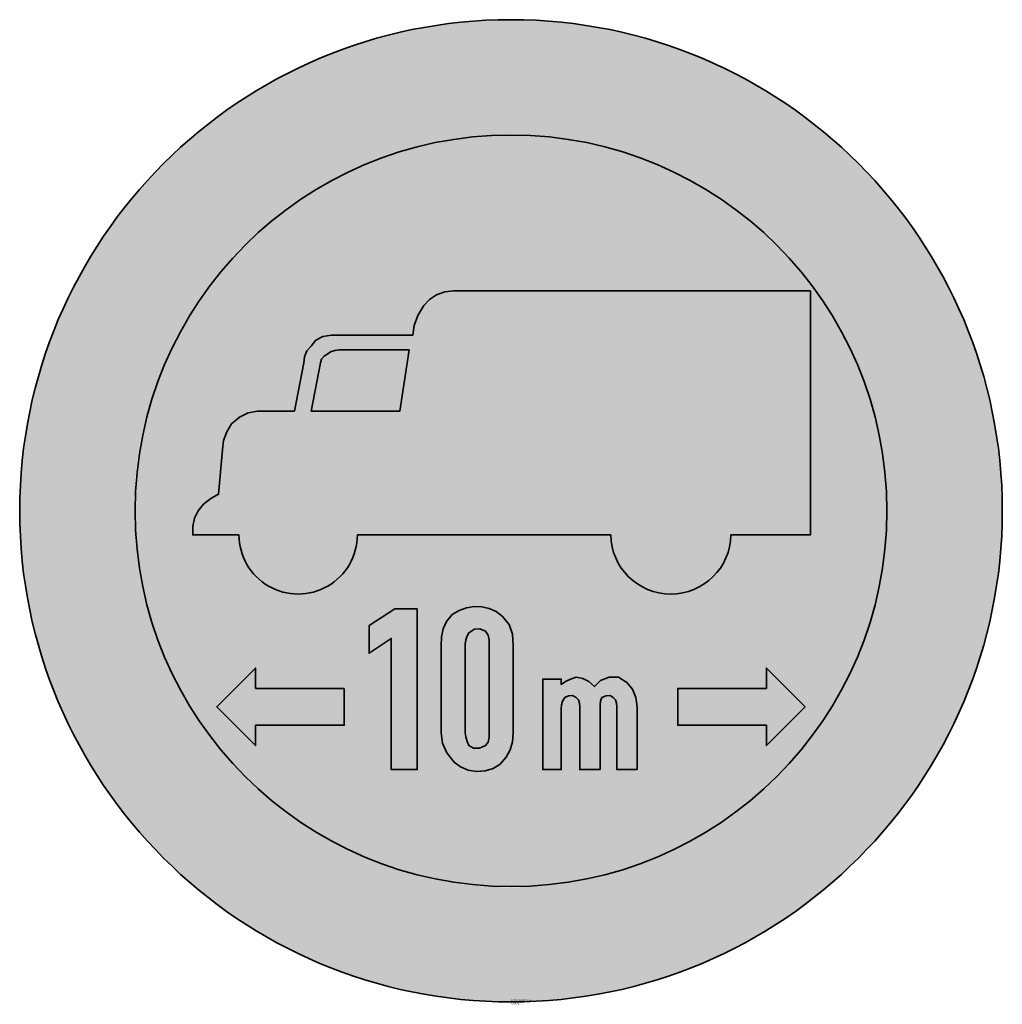
# Model space of a CAD drawing. Units: millimetres. Extents: x 604 to 646.3, y 102.5 to 144.9.
import ezdxf

# ---------------------------------------------------------------- set-up
doc = ezdxf.new("R2010")
doc.units = ezdxf.units.MM
doc.layers.add('X_VZ0_GRA_____', color=10, linetype='Continuous', lineweight=35)
doc.layers.add('X_VZ6_GRA_____', color=250, linetype='Continuous', lineweight=35)
for name, color, linetype in [('X_VZ0_SFF_____', 10, 'Continuous'), ('X_VZ6_SFF_____', 250, 'Continuous'), ('X_VZ9_SFF_____', 255, 'Continuous')]:
    doc.layers.add(name, color=color, linetype=linetype)
doc.styles.add('OMV_Standard', font='isocpeur.ttf')

msp = doc.modelspace()

# ---------------------------------------------------------------- hatches: boundary and pattern name
at = {"layer": 'X_VZ0_SFF_____'}
h = msp.add_hatch(color=256, dxfattribs=at)
h.dxf.hatch_style = 1
h.paths.add_polyline_path([(646.264, 124.998), (646.244, 125.298), (646.22, 125.597), (646.192, 125.896), (646.159, 126.194), (646.122, 126.492), (646.081, 126.79), (646.036, 127.087), (645.986, 127.383), (645.933, 127.679), (645.875, 127.974), (645.812, 128.268), (645.746, 128.561), (645.676, 128.853), (645.602, 129.145), (645.523, 129.435), (645.441, 129.724), (645.354, 130.012), (645.263, 130.299), (645.169, 130.584), (645.07, 130.869), (644.968, 131.151), (644.862, 131.433), (644.751, 131.713), (644.637, 131.991), (644.519, 132.268), (644.397, 132.543), (644.271, 132.816), (644.142, 133.088), (644.009, 133.358), (643.872, 133.625), (643.731, 133.891), (643.586, 134.155), (643.438, 134.417), (643.286, 134.677), (643.131, 134.934), (642.971, 135.189), (642.808, 135.442), (642.642, 135.693), (642.472, 135.941), (642.298, 136.187), (642.121, 136.43), (641.941, 136.67), (641.756, 136.908), (641.569, 137.144), (641.378, 137.376), (641.183, 137.606), (641.036, 137.775, 0.015829), (640.117, 138.751), (639.948, 138.918), (639.733, 139.124), (639.516, 139.326), (639.296, 139.525), (639.074, 139.721), (638.848, 139.913), (638.621, 140.102), (638.39, 140.288), (638.158, 140.471), (637.922, 140.65), (637.685, 140.825), (637.445, 140.998), (637.203, 141.167), (636.959, 141.332), (636.712, 141.494), (636.463, 141.653), (636.213, 141.808), (635.96, 141.96), (635.705, 142.108), (635.448, 142.253), (635.19, 142.394), (634.929, 142.531), (634.667, 142.665), (634.403, 142.796), (634.137, 142.922), (633.87, 143.045), (633.601, 143.165), (633.33, 143.28), (633.058, 143.392), (632.785, 143.501), (632.51, 143.605), (632.234, 143.706), (631.956, 143.803), (631.677, 143.896), (631.397, 143.986), (631.116, 144.071), (630.834, 144.153), (630.551, 144.231), (630.266, 144.305), (629.981, 144.375), (629.694, 144.441), (629.407, 144.504), (629.119, 144.562), (628.831, 144.616), (628.541, 144.667), (628.251, 144.713), (628.015, 144.747, 0.124624), (617.683, 143.581), (617.53, 143.523, 0.000616), (617.481, 143.504), (617.225, 143.402), (616.953, 143.289), (616.682, 143.173), (616.413, 143.053), (616.146, 142.93), (615.881, 142.803), (615.617, 142.672), (615.356, 142.538), (615.096, 142.401), (614.839, 142.259), (614.583, 142.115), (614.33, 141.967), (614.078, 141.815), (613.829, 141.661), (613.607, 141.519, 0.001151), (613.525, 141.465), (613.46, 141.422, 0.251623), (603.97, 123.759, 0.198693), (610.161, 108.793), (610.248, 108.707, 0.000973), (610.306, 108.649), (610.496, 108.465), (610.709, 108.264), (610.925, 108.066), (611.144, 107.87), (611.366, 107.678), (611.59, 107.489), (611.817, 107.302), (612.046, 107.119), (612.278, 106.939), (612.513, 106.762), (612.749, 106.588), (612.989, 106.417), (613.231, 106.25), (613.475, 106.086), (613.711, 105.932, 0.00035), (613.736, 105.916), (613.922, 105.798, 0.001952), (614.062, 105.711), (614.096, 105.691, 0.048453), (617.78, 103.9), (617.93, 103.845, 0.000469), (617.968, 103.832), (618.237, 103.737), (618.519, 103.643), (618.804, 103.552), (619.09, 103.466), (619.377, 103.384), (619.666, 103.305), (619.957, 103.228), (620.248, 103.155), (620.539, 103.086), (620.831, 103.021), (620.954, 102.996, 0.377702), (645.221, 116.979), (645.264, 117.105, 0.000222), (645.269, 117.123), (645.357, 117.399), (645.443, 117.68), (645.524, 117.962), (645.602, 118.246), (645.676, 118.531), (645.745, 118.817), (645.811, 119.104), (645.873, 119.392), (645.93, 119.681), (645.984, 119.971), (646.033, 120.262), (646.079, 120.553), (646.12, 120.845), (646.157, 121.138), (646.19, 121.432), (646.218, 121.726), (646.243, 122.021), (646.263, 122.316), (646.279, 122.612), (646.291, 122.908), (646.298, 123.205), (646.301, 123.501), (646.299, 123.798), (646.297, 124.099), (646.291, 124.399), (646.28, 124.699)])
h.paths.add_polyline_path([(608.941, 124.835), (608.963, 125.129), (608.99, 125.423), (609.023, 125.716), (609.061, 126.008), (609.104, 126.3), (609.152, 126.591), (609.206, 126.881), (609.265, 127.17), (609.329, 127.457), (609.398, 127.744), (609.473, 128.03), (609.552, 128.314), (609.637, 128.597), (609.727, 128.878), (609.823, 129.158), (609.923, 129.436), (610.029, 129.713), (610.139, 129.987), (610.255, 130.26), (610.375, 130.531), (610.501, 130.8), (610.632, 131.066), (610.768, 131.331), (610.909, 131.593), (611.055, 131.852), (611.21, 132.114), (611.37, 132.371), (611.534, 132.626), (611.703, 132.877), (611.876, 133.124), (612.053, 133.367), (612.235, 133.607), (612.421, 133.843), (612.611, 134.076), (612.804, 134.304), (613.002, 134.529), (613.204, 134.75), (613.409, 134.966), (613.618, 135.179), (613.831, 135.388), (614.048, 135.593), (614.268, 135.793), (614.491, 135.99), (614.718, 136.182), (614.948, 136.37), (615.182, 136.554), (615.419, 136.733), (615.659, 136.908), (615.902, 137.078), (616.148, 137.244), (616.397, 137.406), (616.649, 137.563), (616.904, 137.716), (617.161, 137.864), (617.422, 138.007), (617.684, 138.145), (617.772, 138.189, -0.096379), (623.721, 139.904), (623.973, 139.928), (624.266, 139.95), (624.56, 139.966), (624.854, 139.976), (625.147, 139.98), (625.441, 139.978), (625.735, 139.971), (626.028, 139.957), (626.322, 139.939), (626.614, 139.914), (626.907, 139.884), (627.199, 139.848), (627.49, 139.807), (627.781, 139.76), (628.071, 139.708), (628.36, 139.65), (628.648, 139.587), (628.712, 139.572, -0.127021), (635.922, 135.872), (635.989, 135.814), (636.213, 135.614), (636.434, 135.41), (636.651, 135.201), (636.86, 134.983), (637.064, 134.761), (637.265, 134.535), (637.461, 134.306), (637.482, 134.28, -0.178463), (641.361, 123.759, -0.159405), (638.228, 114.18), (638.14, 114.058), (637.963, 113.821), (637.781, 113.587), (637.595, 113.356), (637.406, 113.129), (637.212, 112.905), (637.014, 112.685), (636.812, 112.469), (636.606, 112.257), (636.396, 112.048), (636.182, 111.843), (635.964, 111.642), (635.743, 111.445), (635.518, 111.253), (635.289, 111.065), (635.056, 110.881), (634.815, 110.701), (634.572, 110.526), (634.325, 110.356), (634.076, 110.19), (633.823, 110.03), (633.569, 109.873), (633.311, 109.722), (633.051, 109.575), (632.789, 109.434), (632.524, 109.297), (632.257, 109.165), (631.988, 109.037), (631.717, 108.915), (631.444, 108.798), (631.169, 108.685), (630.892, 108.578), (630.613, 108.476), (630.332, 108.378), (630.05, 108.286), (629.767, 108.199), (629.481, 108.117), (629.195, 108.04), (628.907, 107.968), (628.618, 107.902), (628.328, 107.841), (628.037, 107.785), (627.745, 107.734), (627.452, 107.689), (627.158, 107.649), (626.863, 107.614), (626.568, 107.585), (626.272, 107.561), (625.976, 107.542), (625.679, 107.529), (625.382, 107.522), (625.085, 107.52), (624.788, 107.524), (624.49, 107.533), (624.193, 107.548), (623.895, 107.569), (623.598, 107.595), (623.301, 107.627), (623.004, 107.664), (622.708, 107.708), (622.412, 107.757), (622.116, 107.812), (621.822, 107.872), (621.528, 107.939), (621.235, 108.011), (620.942, 108.09), (620.651, 108.169), (620.363, 108.254), (620.076, 108.343), (619.792, 108.438), (619.51, 108.538), (619.231, 108.644), (618.954, 108.754), (618.68, 108.869), (618.408, 108.99), (618.139, 109.115), (617.872, 109.245), (617.608, 109.38), (617.347, 109.519), (617.089, 109.664), (616.834, 109.813), (616.581, 109.966), (616.332, 110.125), (616.086, 110.287), (615.843, 110.455), (615.603, 110.626), (615.366, 110.802), (615.133, 110.982), (614.903, 111.167), (614.676, 111.356), (614.453, 111.548), (614.234, 111.745), (614.018, 111.947), (613.806, 112.152), (613.597, 112.361), (613.392, 112.574), (613.192, 112.791), (612.995, 113.011), (612.801, 113.236), (612.612, 113.464), (612.427, 113.696), (612.246, 113.931), (612.07, 114.17), (611.897, 114.412), (611.729, 114.658), (611.565, 114.908), (611.405, 115.161), (611.25, 115.417), (611.1, 115.676), (610.954, 115.939), (610.886, 116.066, -0.034658), (609.96, 118.11), (609.95, 118.137), (609.844, 118.419), (609.745, 118.702), (609.651, 118.986), (609.563, 119.272), (609.48, 119.559), (609.403, 119.847), (609.332, 120.136), (609.266, 120.426), (609.206, 120.717), (609.151, 121.008), (609.102, 121.301), (609.058, 121.594), (609.021, 121.888), (608.988, 122.182), (608.961, 122.476), (608.94, 122.771), (608.924, 123.066), (608.913, 123.361), (608.908, 123.656), (608.908, 123.951), (608.914, 124.246), (608.925, 124.541)], flags=16)
at = {"layer": 'X_VZ6_SFF_____'}
h = msp.add_hatch(color=256, dxfattribs=at)
h.dxf.hatch_style = 1
edge = h.paths.add_edge_path()
edge.add_line((638.064, 133.247), (622.674, 133.247))
edge.add_line((622.674, 133.247), (622.307, 133.204))
edge.add_line((622.307, 133.204), (621.947, 133.078))
edge.add_line((621.947, 133.078), (621.632, 132.877))
edge.add_line((621.632, 132.877), (621.399, 132.61))
edge.add_line((621.399, 132.61), (621.133, 132.19))
edge.add_line((621.133, 132.19), (620.973, 131.753))
edge.add_line((620.973, 131.753), (620.92, 131.334))
edge.add_line((620.92, 131.334), (617.412, 131.334))
edge.add_line((617.412, 131.334), (617.042, 131.281))
edge.add_line((617.042, 131.281), (616.744, 131.121))
edge.add_line((616.744, 131.121), (616.534, 130.855))
edge.add_line((616.534, 130.855), (616.345, 130.652))
edge.add_line((616.345, 130.652), (616.245, 130.395))
edge.add_line((616.245, 130.395), (616.215, 130.138))
edge.add_line((616.215, 130.138), (615.817, 128.064))
edge.add_line((615.817, 128.064), (614.222, 128.064))
edge.add_line((614.222, 128.064), (613.826, 127.991))
edge.add_line((613.826, 127.991), (613.448, 127.793))
edge.add_line((613.448, 127.793), (613.106, 127.506))
edge.add_line((613.106, 127.506), (612.896, 127.164))
edge.add_line((612.896, 127.164), (612.757, 126.786))
edge.add_line((612.757, 126.786), (612.707, 126.39))
edge.add_line((612.707, 126.39), (612.547, 124.476))
edge.add_line((612.547, 124.476), (612.214, 124.29))
edge.add_line((612.214, 124.29), (611.898, 124.051))
edge.add_line((611.898, 124.051), (611.67, 123.759))
edge.add_line((611.67, 123.759), (611.502, 123.437))
edge.add_line((611.502, 123.437), (611.44, 123.097))
edge.add_line((611.44, 123.097), (611.431, 122.722))
edge.add_line((611.431, 122.722), (613.425, 122.722))
edge.add_line((613.425, 122.722), (613.425, 122.722))
edge.add_line((613.425, 122.722), (613.425, 122.722))
edge.add_arc((615.976, 122.722), 2.552, 180, 360.0001)
edge.add_line((618.528, 122.722), (629.452, 122.722))
edge.add_arc((632.044, 122.762), 2.592, 180.8812, 359.1188)
edge.add_line((634.635, 122.722), (638.064, 122.722))
edge.add_line((638.064, 122.722), (638.064, 133.247))
h.paths.add_polyline_path([(620.761, 130.696), (617.73, 130.696), (617.553, 130.672), (617.376, 130.613), (617.252, 130.536), (617.098, 130.433), (616.98, 130.294), (616.933, 130.138), (616.534, 128.064), (620.362, 128.064)], flags=16)
h = msp.add_hatch(color=256, dxfattribs=at)
h.dxf.hatch_style = 1
h.paths.add_polyline_path([(621.107, 119.527), (620.151, 119.527), (619.036, 118.81), (619.036, 117.615), (619.992, 118.252), (619.992, 112.596), (621.107, 112.596)])
h.paths.add_polyline_path([(625.25, 117.934), (625.214, 118.441), (625.073, 118.86), (624.772, 119.208), (624.51, 119.413), (624.213, 119.552), (623.892, 119.624), (623.559, 119.633), (623.228, 119.579), (622.911, 119.463), (622.621, 119.288), (622.378, 118.987), (622.232, 118.671), (622.161, 118.325), (622.143, 117.934), (622.143, 114.19), (622.199, 113.735), (622.379, 113.316), (622.7, 112.915), (622.975, 112.71), (623.305, 112.576), (623.666, 112.517), (624.034, 112.537), (624.384, 112.642), (624.692, 112.835), (624.947, 113.137), (625.12, 113.453), (625.218, 113.799), (625.25, 114.19)])
h.paths.add_polyline_path([(623.178, 118.013), (623.202, 118.19), (623.261, 118.367), (623.338, 118.491), (623.577, 118.654), (623.816, 118.674), (624.055, 118.571), (624.167, 118.391), (624.208, 118.193), (624.214, 118.013), (624.214, 114.19), (624.208, 113.992), (624.167, 113.777), (624.055, 113.632), (623.798, 113.526), (623.541, 113.526), (623.338, 113.632), (623.261, 113.812), (623.202, 114.01), (623.178, 114.19)], flags=16)
h.paths.add_polyline_path([(627.321, 115.225), (627.327, 115.385), (627.368, 115.544), (627.48, 115.703), (627.639, 115.774), (627.799, 115.792), (627.958, 115.703), (628.07, 115.6), (628.112, 115.461), (628.117, 115.305), (628.117, 112.596), (628.994, 112.596), (628.994, 115.225), (628.997, 115.385), (629.017, 115.544), (629.073, 115.703), (629.25, 115.774), (629.427, 115.792), (629.551, 115.703), (629.664, 115.6), (629.705, 115.461), (629.711, 115.305), (629.711, 112.596), (630.587, 112.596), (630.587, 115.305), (630.541, 115.706), (630.398, 116.062), (630.15, 116.358), (629.79, 116.579), (629.38, 116.582), (629.006, 116.444), (628.755, 116.181), (628.513, 116.391), (628.253, 116.529), (627.958, 116.579), (627.722, 116.497), (627.504, 116.397), (627.321, 116.261), (627.321, 116.5), (626.524, 116.5), (626.524, 112.596), (627.321, 112.596)])
h = msp.add_hatch(color=256, dxfattribs=at)
h.dxf.hatch_style = 1
h.paths.add_polyline_path([(617.966, 116.101), (614.142, 116.101), (614.142, 116.978), (612.469, 115.305), (614.142, 113.632), (614.142, 114.508), (617.966, 114.508)])
h = msp.add_hatch(color=256, dxfattribs=at)
h.dxf.hatch_style = 1
h.paths.add_polyline_path([(636.163, 114.508), (636.163, 113.632), (637.836, 115.305), (636.163, 116.978), (636.163, 116.101), (632.34, 116.101), (632.34, 114.508)])
at = {"layer": 'X_VZ9_SFF_____'}
h = msp.add_hatch(color=256, dxfattribs=at)
h.dxf.hatch_style = 1
h.paths.add_polyline_path([(612.757, 126.786), (612.896, 127.164), (613.106, 127.506), (613.448, 127.793), (613.826, 127.991), (614.222, 128.064), (615.817, 128.064), (616.215, 130.138), (616.245, 130.395), (616.345, 130.652), (616.534, 130.855), (616.744, 131.121), (617.042, 131.281), (617.412, 131.334), (620.92, 131.334), (620.973, 131.753), (621.133, 132.19), (621.399, 132.61), (621.632, 132.877), (621.947, 133.078), (622.307, 133.204), (622.674, 133.247), (638.064, 133.247), (638.064, 123.157), (641.35, 123.157, 0.009288), (641.361, 123.759, 1), (608.944, 123.759, 0.009288), (608.955, 123.157), (611.451, 123.157), (611.502, 123.437), (611.67, 123.759), (611.898, 124.051), (612.214, 124.29), (612.547, 124.476), (612.707, 126.39)])
h = msp.add_hatch(color=256, dxfattribs=at)
h.dxf.hatch_style = 1
h.paths.add_polyline_path([(617.73, 130.696), (617.553, 130.672), (617.376, 130.613), (617.252, 130.536), (617.098, 130.433), (616.98, 130.294), (616.933, 130.138), (616.534, 128.064), (620.362, 128.064), (620.761, 130.696)])
h = msp.add_hatch(color=256, dxfattribs=at)
h.dxf.hatch_style = 1
h.paths.add_polyline_path([(641.35, 123.157), (638.064, 123.157), (638.064, 122.722), (634.635, 122.722, -0.984737), (629.452, 122.722), (618.528, 122.722, -1.000002), (613.425, 122.722), (613.425, 122.722), (611.431, 122.722), (611.44, 123.097), (611.451, 123.157), (608.955, 123.157, 0.963521)])
h = msp.add_hatch(color=256, dxfattribs=at)
h.dxf.hatch_style = 1
h.paths.add_polyline_path([(624.214, 118.013), (624.208, 118.193), (624.167, 118.391), (624.055, 118.571), (623.816, 118.674), (623.577, 118.654), (623.338, 118.491), (623.261, 118.367), (623.202, 118.19), (623.178, 118.013), (623.178, 114.19), (623.202, 114.01), (623.261, 113.812), (623.338, 113.632), (623.541, 113.526), (623.798, 113.526), (624.055, 113.632), (624.167, 113.777), (624.208, 113.992), (624.214, 114.19)])

# ---------------------------------------------------------------- linework, layer by layer
at = {"layer": 'X_VZ0_GRA_____'}
for radius in [21.183, 16.208]:
    msp.add_circle((625.153, 123.759), radius, dxfattribs=at)
at = {"layer": 'X_VZ6_GRA_____'}
msp.add_lwpolyline([(638.064, 133.247), (622.674, 133.247), (622.307, 133.204), (621.947, 133.078), (621.632, 132.877), (621.399, 132.61), (621.133, 132.19), (620.973, 131.753), (620.92, 131.334), (617.412, 131.334), (617.042, 131.281), (616.744, 131.121), (616.534, 130.855), (616.345, 130.652), (616.245, 130.395), (616.215, 130.138), (615.817, 128.064), (614.222, 128.064), (613.826, 127.991), (613.448, 127.793), (613.106, 127.506), (612.896, 127.164), (612.757, 126.786), (612.707, 126.39), (612.547, 124.476), (612.214, 124.29), (611.898, 124.051), (611.67, 123.759), (611.502, 123.437), (611.44, 123.097), (611.431, 122.722), (613.425, 122.722), (613.425, 122.722), (613.425, 122.722, 1.000001), (618.528, 122.722), (629.452, 122.722, 0.984737), (634.635, 122.722), (638.064, 122.722)], format="xyb", close=True, dxfattribs=at)
for points in [[(620.761, 130.696), (617.73, 130.696), (617.553, 130.672), (617.376, 130.613), (617.252, 130.536), (617.098, 130.433), (616.98, 130.294), (616.933, 130.138), (616.534, 128.064), (620.362, 128.064)], [(621.107, 119.527), (620.151, 119.527), (619.036, 118.81), (619.036, 117.615), (619.992, 118.252), (619.992, 112.596), (621.107, 112.596)], [(625.25, 117.934), (625.214, 118.441), (625.073, 118.86), (624.772, 119.208), (624.51, 119.413), (624.213, 119.552), (623.892, 119.624), (623.559, 119.633), (623.228, 119.579), (622.911, 119.463), (622.621, 119.288), (622.378, 118.987), (622.232, 118.671), (622.161, 118.325), (622.143, 117.934), (622.143, 114.19), (622.199, 113.735), (622.379, 113.316), (622.7, 112.915), (622.975, 112.71), (623.305, 112.576), (623.666, 112.517), (624.034, 112.537), (624.384, 112.642), (624.692, 112.835), (624.947, 113.137), (625.12, 113.453), (625.218, 113.799), (625.25, 114.19)], [(623.178, 118.013), (623.202, 118.19), (623.261, 118.367), (623.338, 118.491), (623.577, 118.654), (623.816, 118.674), (624.055, 118.571), (624.167, 118.391), (624.208, 118.193), (624.214, 118.013), (624.214, 114.19), (624.208, 113.992), (624.167, 113.777), (624.055, 113.632), (623.798, 113.526), (623.541, 113.526), (623.338, 113.632), (623.261, 113.812), (623.202, 114.01), (623.178, 114.19)], [(617.966, 116.101), (614.142, 116.101), (614.142, 116.978), (612.469, 115.305), (614.142, 113.632), (614.142, 114.508), (617.966, 114.508)], [(637.836, 115.305), (636.163, 116.978), (636.163, 116.101), (632.34, 116.101), (632.34, 114.508), (636.163, 114.508), (636.163, 113.632)], [(627.321, 115.225), (627.327, 115.385), (627.368, 115.544), (627.48, 115.703), (627.639, 115.774), (627.799, 115.792), (627.958, 115.703), (628.07, 115.6), (628.112, 115.461), (628.117, 115.305), (628.117, 112.596), (628.994, 112.596), (628.994, 115.225), (628.997, 115.385), (629.017, 115.544), (629.073, 115.703), (629.25, 115.774), (629.427, 115.792), (629.551, 115.703), (629.664, 115.6), (629.705, 115.461), (629.711, 115.305), (629.711, 112.596), (630.587, 112.596), (630.587, 115.305), (630.541, 115.706), (630.398, 116.062), (630.15, 116.358), (629.79, 116.579), (629.38, 116.582), (629.006, 116.444), (628.755, 116.181), (628.513, 116.391), (628.253, 116.529), (627.958, 116.579), (627.722, 116.497), (627.504, 116.397), (627.321, 116.261), (627.321, 116.5), (626.524, 116.5), (626.524, 112.596), (627.321, 112.596)]]:
    msp.add_lwpolyline(points, close=True, dxfattribs=at)

# ---------------------------------------------------------------- texts
at = {"color": 0, "linetype": 'ByBlock', "lineweight": -2, "style": 'OMV_Standard', "flags": 3}
for tag, p, s in [('CODE', (625.153, 102.476), '_VKZ074'), ('DESCRIPTION', (625.153, 102.576), 'Fahrverbot für Lastkraftfahrzeuge')]:
    msp.add_attdef(tag, p, s, height=0.1, dxfattribs=at)

doc.saveas('drawing.dxf')
